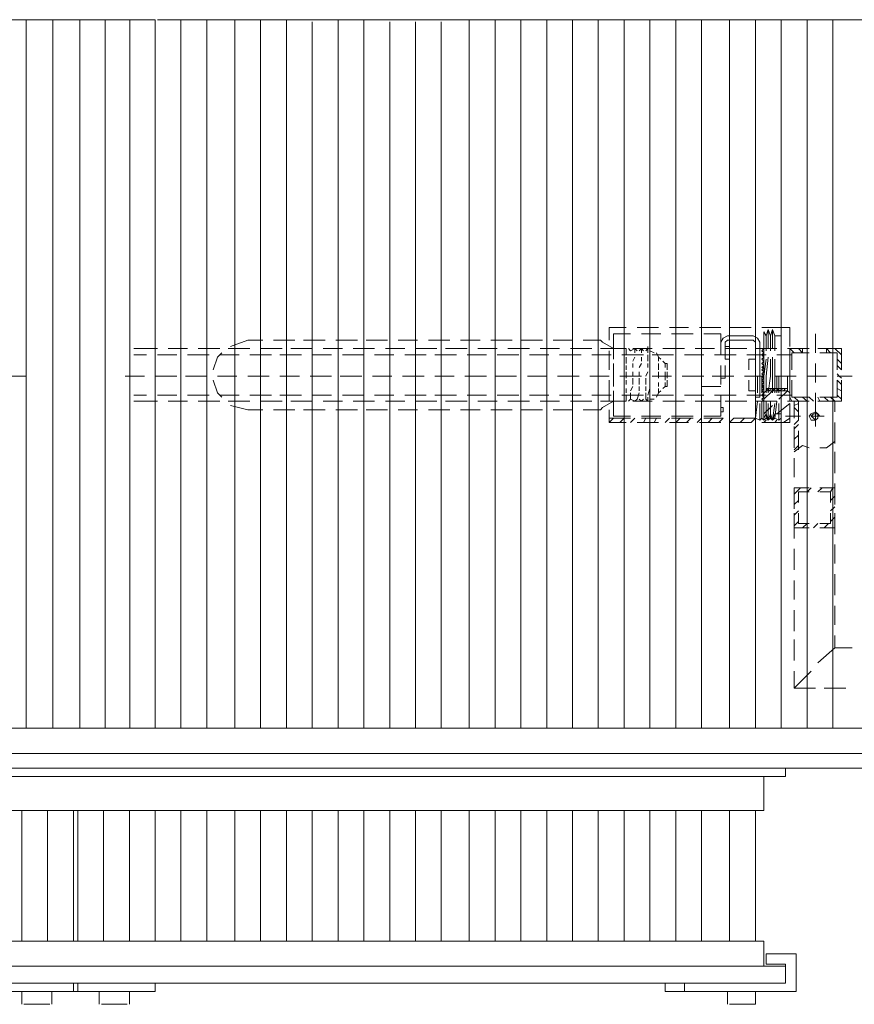
# Model space of a CAD drawing. Units: inches. Extents: x 0 to 32, y -48.2 to 0.
# Drawn here: x 15.3 to 25.6, y -48.2 to -36.1 of the extents above; entities that cross this region are included whole.
import ezdxf

# ---------------------------------------------------------------- set-up
doc = ezdxf.new("R2010")
doc.units = ezdxf.units.IN
doc.header["$MEASUREMENT"] = 0
doc.layers.add('Layer 1', color=7, linetype='Continuous')

# ---------------------------------------------------------------- blocks, each defined once
blk = doc.blocks.new('block 3')
at = {"layer": 'Layer 1', "color": 18, "lineweight": 18, "true_color": 0x010101}
for points in [[(0.399, -36.07), (16.985, -36.07)], [(15.388, -36.07), (15.388, -44.833)], [(15.72, -36.07), (15.72, -44.833)], [(16.054, -36.07), (16.054, -44.833)], [(16.366, -36.07), (16.366, -44.833)], [(16.669, -36.07), (16.669, -44.833)], [(15.148, -40.478), (15.388, -40.478)], [(0.399, -44.833), (16.479, -44.833)], [(0.133, -45.146), (16.479, -45.146)], [(1.198, -45.329), (16.479, -45.329)], [(16.479, -45.851), (7.587, -45.851), (7.481, -45.851), (7.481, -45.433), (7.215, -45.433), (7.215, -45.329), (8.04, -45.329)], [(8.04, -45.329), (16.479, -45.329)], [(16.479, -45.433), (7.215, -45.433)], [(15.973, -47.468), (15.973, -45.851)], [(7.481, -47.78), (7.481, -47.468), (16.479, -47.468)], [(16.479, -47.989), (7.215, -47.989), (7.215, -47.78), (16.479, -47.78)], [(15.973, -47.989), (15.973, -48.093)], [(16.985, -47.989), (16.985, -48.093), (16.479, -48.093), (15.973, -48.093)], [(16.665, -48.25), (16.665, -48.093), (16.293, -48.093), (16.293, -48.25)], [(16.639, -48.25), (16.319, -48.25)], [(16.639, -48.25), (16.639, -48.25)]]:
    blk.add_lwpolyline(points, dxfattribs=at)
for points in [[(15.334, -47.468), (15.334, -47.468), (15.334, -45.851), (15.334, -45.851), (15.334, -45.851), (15.334, -47.468), (15.334, -47.468), (15.334, -47.468), (15.334, -45.851), (15.334, -45.851)], [(15.654, -47.468), (15.654, -47.468), (15.654, -45.851), (15.654, -45.851), (15.654, -45.851), (15.654, -47.468), (15.654, -47.468), (15.654, -47.468), (15.654, -45.851), (15.654, -45.851)]]:
    blk.add_open_spline(points, degree=3, knots=[0, 0, 0, 0, 1, 1, 1, 2, 2, 2, 3, 3, 3, 3], dxfattribs=at)
blk = doc.blocks.new('block 5')
at = {"layer": 'Layer 1', "color": 18, "lineweight": 18, "true_color": 0x010101}
for points in [[(16.985, -36.07), (16.985, -44.833)], [(31.601, -36.07), (17.015, -36.07)], [(17.304, -36.07), (17.304, -44.833)], [(17.624, -36.07), (17.624, -44.833)], [(17.97, -36.07), (17.97, -44.833)], [(18.29, -36.07), (18.29, -44.833)], [(18.609, -36.07), (18.609, -44.833)], [(18.928, -36.095), (18.928, -44.833)], [(19.248, -36.07), (19.248, -44.833)], [(19.567, -36.07), (19.567, -44.833)], [(19.887, -36.095), (19.887, -44.833)], [(20.206, -36.095), (20.206, -44.833)], [(20.526, -36.095), (20.526, -44.833)], [(20.872, -36.07), (20.872, -44.833)], [(21.191, -36.07), (21.191, -44.833)], [(21.511, -44.833), (21.511, -36.07)], [(21.511, -36.07), (21.511, -44.833)], [(21.83, -44.833), (21.83, -36.07)], [(21.83, -36.07), (21.83, -44.833)], [(22.15, -44.833), (22.15, -36.07)], [(22.15, -36.07), (22.15, -44.833)], [(22.469, -44.833), (22.469, -36.07)], [(22.469, -36.07), (22.469, -44.833)], [(22.789, -44.833), (22.789, -36.07)], [(22.789, -44.833), (22.789, -36.07)], [(22.789, -36.07), (22.789, -44.833)], [(23.108, -44.833), (23.108, -36.07)], [(23.108, -36.07), (23.108, -44.833)], [(23.428, -44.833), (23.428, -36.07)], [(23.428, -36.07), (23.428, -44.833)], [(23.747, -44.833), (23.747, -36.07)], [(23.747, -36.07), (23.747, -44.833)], [(24.093, -44.833), (24.093, -36.07)], [(24.093, -36.07), (24.093, -44.833)], [(24.413, -44.833), (24.413, -36.07)], [(24.413, -44.833), (24.413, -36.07)], [(24.413, -36.07), (24.413, -44.833)], [(24.732, -44.833), (24.732, -36.07)], [(24.732, -36.07), (24.732, -44.833)], [(25.052, -44.833), (25.052, -36.07)], [(25.052, -36.07), (25.052, -44.833)], [(25.371, -44.833), (25.371, -36.07)], [(25.371, -36.07), (25.371, -44.833)], [(21.191, -44.833), (21.191, -36.461)], [(21.191, -44.833), (21.191, -36.461)], [(20.872, -44.833), (20.872, -37.035)], [(20.526, -44.833), (20.526, -37.296)], [(20.206, -44.833), (20.206, -37.453)], [(16.985, -44.833), (16.985, -37.531)], [(17.304, -44.833), (17.304, -37.557)], [(17.624, -44.833), (17.624, -37.583)], [(17.97, -44.833), (17.97, -37.609)], [(17.97, -44.833), (17.97, -37.609)], [(18.29, -44.833), (18.29, -37.635)], [(18.609, -44.833), (18.609, -37.635)], [(18.928, -44.833), (18.928, -37.635)], [(19.248, -44.833), (19.248, -37.609)], [(19.567, -44.833), (19.567, -37.583)], [(19.567, -44.833), (19.567, -37.583)], [(19.887, -44.833), (19.887, -37.531)], [(22.602, -40.034), (22.602, -39.878), (22.815, -39.878)], [(22.948, -39.878), (23.215, -39.878)], [(23.348, -39.878), (23.587, -39.878)], [(23.72, -39.878), (23.987, -39.878)], [(24.093, -39.878), (24.359, -39.878)], [(24.493, -39.878), (24.732, -39.878)], [(24.519, -39.93), (24.546, -39.982), (24.572, -39.904), (24.599, -39.982), (24.626, -39.904), (24.652, -39.982), (24.732, -39.982)], [(24.519, -40.217), (24.519, -39.93)], [(24.572, -39.904), (24.572, -40.139)], [(24.626, -39.904), (24.626, -40.139)], [(24.732, -40.113), (24.732, -39.878)], [(24.732, -39.878), (24.839, -39.878)], [(24.732, -39.878), (24.732, -40.034)], [(24.839, -39.878), (24.839, -40.113)], [(17.917, -40.113), (18.13, -40.034)], [(18.13, -40.034), (18.316, -40.034)], [(18.449, -40.034), (18.715, -40.034)], [(18.822, -40.034), (19.088, -40.034)], [(19.221, -40.034), (19.487, -40.034)], [(19.594, -40.034), (19.86, -40.034)], [(19.993, -40.034), (20.233, -40.034)], [(20.366, -40.034), (20.632, -40.034)], [(20.765, -40.034), (21.005, -40.034)], [(21.138, -40.034), (21.404, -40.034)], [(21.511, -40.034), (21.777, -40.034)], [(21.91, -40.034), (22.15, -40.034)], [(22.283, -40.034), (22.496, -40.034)], [(22.496, -40.034), (22.522, -40.061)], [(22.522, -40.061), (22.656, -40.139)], [(22.869, -39.956), (22.656, -39.956), (22.656, -40.217)], [(23.241, -39.956), (23.002, -39.956)], [(23.641, -39.956), (23.374, -39.956)], [(23.987, -39.956), (23.774, -39.956)], [(23.987, -40.217), (23.987, -39.956)], [(23.987, -40.061), (24.013, -40.008), (24.067, -39.982)], [(23.987, -40.061), (23.987, -40.217)], [(24.04, -40.061), (24.067, -40.034)], [(24.04, -40.217), (24.04, -40.061)], [(24.386, -39.982), (24.067, -39.982)], [(24.067, -40.034), (24.386, -40.034)], [(24.386, -39.982), (24.439, -40.008), (24.466, -40.061)], [(24.386, -40.034), (24.413, -40.061)], [(24.413, -40.347), (24.413, -40.061)], [(24.466, -40.217), (24.466, -40.061)], [(24.546, -39.982), (24.546, -40.165)], [(24.599, -39.982), (24.599, -40.165)], [(24.652, -40.165), (24.652, -39.982)], [(24.652, -39.982), (24.652, -40.165)], [(25.158, -39.956), (25.158, -40.191)], [(17.012, -40.139), (16.719, -40.139)], [(17.384, -40.139), (17.145, -40.139)], [(17.784, -40.139), (17.517, -40.139)], [(17.704, -40.4), (17.757, -40.243), (17.81, -40.191)], [(18.156, -40.139), (17.89, -40.139)], [(18.556, -40.139), (18.29, -40.139)], [(18.928, -40.139), (18.662, -40.139)], [(19.301, -40.139), (19.062, -40.139)], [(19.7, -40.139), (19.434, -40.139)], [(20.073, -40.139), (19.834, -40.139)], [(20.472, -40.139), (20.206, -40.139)], [(20.845, -40.139), (20.579, -40.139)], [(21.218, -40.139), (20.978, -40.139)], [(21.617, -40.139), (21.351, -40.139)], [(21.99, -40.139), (21.75, -40.139)], [(22.389, -40.139), (22.123, -40.139)], [(22.762, -40.139), (22.496, -40.139)], [(22.602, -40.4), (22.602, -40.165)], [(22.656, -40.139), (22.709, -40.139)], [(22.656, -40.139), (22.709, -40.139)], [(22.656, -40.191), (22.656, -40.139)], [(22.762, -40.139), (22.815, -40.139)], [(22.762, -40.139), (22.815, -40.139)], [(22.815, -40.139), (22.815, -40.139)], [(22.815, -40.139), (22.815, -40.217)], [(22.815, -40.139), (22.815, -40.139)], [(22.815, -40.139), (22.815, -40.217)], [(22.842, -40.139), (22.842, -40.139)], [(22.948, -40.165), (22.922, -40.139), (22.869, -40.165), (22.842, -40.139)], [(22.842, -40.139), (22.842, -40.139)], [(22.842, -40.139), (22.869, -40.165)], [(22.948, -40.165), (22.922, -40.139), (22.869, -40.165)], [(22.869, -40.165), (22.869, -40.165)], [(22.869, -40.165), (22.869, -40.165)], [(23.135, -40.139), (22.895, -40.139)], [(22.922, -40.191), (22.922, -40.139)], [(22.922, -40.139), (22.922, -40.139)], [(22.922, -40.191), (22.922, -40.139)], [(22.922, -40.139), (22.922, -40.139)], [(22.948, -40.165), (22.948, -40.165)], [(22.948, -40.165), (22.948, -40.165)], [(23.028, -40.165), (23.002, -40.139), (22.975, -40.165)], [(23.028, -40.165), (23.002, -40.139), (22.975, -40.165)], [(23.002, -40.191), (23.002, -40.139)], [(23.002, -40.139), (23.002, -40.139)], [(23.002, -40.191), (23.002, -40.139)], [(23.002, -40.139), (23.002, -40.139)], [(23.055, -40.165), (23.082, -40.139)], [(23.055, -40.165), (23.082, -40.139)], [(23.082, -40.191), (23.082, -40.113)], [(23.082, -40.191), (23.082, -40.113)], [(23.082, -40.139), (23.082, -40.139)], [(23.082, -40.139), (23.082, -40.139)], [(23.108, -40.139), (23.108, -40.165)], [(23.108, -40.139), (23.108, -40.165)], [(23.108, -40.243), (23.108, -40.165)], [(23.108, -40.217), (23.108, -40.165)], [(23.108, -40.165), (23.161, -40.191)], [(23.108, -40.243), (23.108, -40.165)], [(23.108, -40.217), (23.108, -40.165)], [(23.108, -40.165), (23.161, -40.191)], [(23.188, -40.191), (23.215, -40.243)], [(23.188, -40.191), (23.215, -40.243)], [(23.534, -40.139), (23.268, -40.139)], [(23.907, -40.139), (23.667, -40.139)], [(24.04, -40.113), (24.093, -40.113)], [(24.04, -40.269), (24.04, -40.243), (24.04, -40.217), (24.04, -40.139), (24.04, -40.113)], [(24.306, -40.139), (24.04, -40.139)], [(24.093, -40.243), (24.093, -40.139), (24.04, -40.139), (24.04, -40.243)], [(24.093, -40.217), (24.093, -40.139), (24.093, -40.113)], [(24.093, -40.139), (24.093, -40.139)], [(24.679, -40.139), (24.413, -40.139)], [(24.519, -40.139), (24.493, -40.165), (24.519, -40.191), (24.493, -40.217), (24.519, -40.243), (24.493, -40.269), (24.519, -40.295), (24.493, -40.321), (24.519, -40.347), (24.493, -40.374), (24.519, -40.374), (24.493, -40.4), (24.519, -40.426), (24.493, -40.452), (24.519, -40.478), (24.493, -40.478), (24.519, -40.504), (24.493, -40.53), (24.519, -40.556), (24.493, -40.582), (24.519, -40.608), (24.493, -40.608), (24.519, -40.634), (24.493, -40.66), (24.519, -40.686), (24.493, -40.713), (24.519, -40.739), (24.493, -40.765), (24.519, -40.791)], [(24.519, -40.139), (24.519, -40.4)], [(24.732, -40.165), (24.732, -40.4)], [(25.052, -40.139), (24.812, -40.139)], [(24.892, -40.191), (24.839, -40.139)], [(25.078, -40.139), (24.839, -40.139), (24.839, -40.4)], [(25.078, -40.191), (24.865, -40.191), (24.865, -40.4)], [(24.998, -40.191), (24.945, -40.139)], [(24.998, -40.139), (24.998, -40.191)], [(25.477, -40.139), (25.185, -40.139)], [(25.477, -40.4), (25.477, -40.139), (25.211, -40.139)], [(25.424, -40.4), (25.424, -40.191), (25.211, -40.191)], [(25.344, -40.191), (25.291, -40.139)], [(25.291, -40.139), (25.291, -40.191)], [(25.477, -40.217), (25.398, -40.139)], [(16.879, -40.217), (16.719, -40.217)], [(17.251, -40.217), (17.012, -40.217)], [(17.651, -40.217), (17.384, -40.217)], [(18.023, -40.217), (17.784, -40.217)], [(18.423, -40.217), (18.156, -40.217)], [(18.795, -40.217), (18.529, -40.217)], [(19.168, -40.217), (18.928, -40.217)], [(19.567, -40.217), (19.301, -40.217)], [(19.94, -40.217), (19.7, -40.217)], [(20.339, -40.217), (20.073, -40.217)], [(20.712, -40.217), (20.446, -40.217)], [(21.085, -40.217), (20.845, -40.217)], [(21.484, -40.217), (21.218, -40.217)], [(21.857, -40.217), (21.617, -40.217)], [(22.256, -40.217), (21.99, -40.217)], [(22.629, -40.217), (22.389, -40.217)], [(22.656, -40.269), (22.656, -40.217)], [(23.028, -40.217), (22.762, -40.217)], [(22.815, -40.243), (22.815, -40.321)], [(22.815, -40.243), (22.815, -40.321)], [(22.895, -40.295), (22.922, -40.243)], [(22.895, -40.295), (22.922, -40.243)], [(23.002, -40.295), (23.002, -40.243)], [(23.002, -40.295), (23.002, -40.243)], [(23.082, -40.295), (23.082, -40.217)], [(23.082, -40.295), (23.082, -40.217)], [(23.108, -40.321), (23.108, -40.243)], [(23.108, -40.321), (23.108, -40.243)], [(23.108, -40.321), (23.108, -40.269)], [(23.108, -40.321), (23.108, -40.269)], [(23.401, -40.217), (23.135, -40.217)], [(23.241, -40.269), (23.215, -40.243), (23.215, -40.295)], [(23.215, -40.243), (23.215, -40.243)], [(23.215, -40.243), (23.215, -40.295)], [(23.241, -40.269), (23.215, -40.243)], [(23.295, -40.321), (23.268, -40.295)], [(23.295, -40.321), (23.268, -40.295)], [(23.774, -40.217), (23.534, -40.217)], [(24.173, -40.217), (23.907, -40.217)], [(24.04, -40.217), (24.093, -40.217)], [(24.04, -40.269), (24.093, -40.269)], [(24.093, -40.217), (24.093, -40.243), (24.093, -40.269)], [(24.546, -40.217), (24.306, -40.217)], [(24.333, -40.269), (24.333, -40.4)], [(24.333, -40.269), (24.413, -40.269)], [(24.466, -40.426), (24.466, -40.217)], [(24.546, -40.269), (24.519, -40.478)], [(24.572, -40.243), (24.546, -40.478)], [(24.599, -40.269), (24.599, -40.478)], [(24.626, -40.243), (24.626, -40.478)], [(24.652, -40.478), (24.652, -40.269)], [(24.652, -40.269), (24.652, -40.478)], [(24.839, -40.217), (24.679, -40.217)], [(24.732, -40.478), (24.732, -40.243)], [(24.839, -40.217), (24.839, -40.217), (24.865, -40.217)], [(24.865, -40.217), (24.839, -40.217)], [(24.839, -40.243), (24.839, -40.478)], [(25.477, -40.321), (25.424, -40.269)], [(22.656, -40.374), (22.656, -40.321)], [(22.656, -40.347), (22.656, -40.582)], [(22.656, -40.478), (22.656, -40.4)], [(22.815, -40.347), (22.815, -40.4)], [(22.815, -40.347), (22.815, -40.4)], [(22.815, -40.426), (22.815, -40.504)], [(22.815, -40.426), (22.815, -40.504)], [(22.895, -40.374), (22.895, -40.321)], [(22.895, -40.374), (22.895, -40.321)], [(22.895, -40.478), (22.895, -40.426)], [(22.895, -40.478), (22.895, -40.426)], [(22.975, -40.374), (23.002, -40.321)], [(22.975, -40.374), (23.002, -40.321)], [(22.975, -40.478), (22.975, -40.426)], [(22.975, -40.478), (22.975, -40.426)], [(23.055, -40.478), (23.082, -40.426)], [(23.055, -40.478), (23.082, -40.426)], [(23.082, -40.374), (23.082, -40.321)], [(23.082, -40.374), (23.082, -40.321)], [(23.108, -40.426), (23.108, -40.347)], [(23.108, -40.4), (23.108, -40.347)], [(23.108, -40.426), (23.108, -40.347)], [(23.108, -40.4), (23.108, -40.347)], [(23.108, -40.504), (23.108, -40.426)], [(23.108, -40.504), (23.108, -40.426)], [(23.215, -40.321), (23.215, -40.4)], [(23.215, -40.321), (23.215, -40.4)], [(23.215, -40.426), (23.215, -40.478)], [(23.215, -40.426), (23.215, -40.478)], [(23.295, -40.321), (23.321, -40.321), (23.321, -40.374)], [(23.295, -40.321), (23.295, -40.374)], [(23.295, -40.321), (23.321, -40.321), (23.321, -40.374)], [(23.295, -40.321), (23.295, -40.374)], [(23.295, -40.426), (23.295, -40.478)], [(23.295, -40.426), (23.295, -40.478)], [(23.321, -40.321), (23.321, -40.4)], [(23.321, -40.321), (23.321, -40.4)], [(23.321, -40.426), (23.321, -40.504)], [(23.321, -40.426), (23.321, -40.504)], [(23.321, -40.426), (23.321, -40.478)], [(23.321, -40.426), (23.321, -40.478)], [(23.987, -40.582), (23.987, -40.347)], [(23.987, -40.347), (23.987, -40.504)], [(23.987, -40.504), (24.04, -40.504), (24.04, -40.347)], [(24.466, -40.478), (24.466, -40.321)], [(24.519, -40.582), (24.519, -40.347)], [(25.158, -40.321), (25.158, -40.556)], [(25.477, -40.4), (25.424, -40.347)], [(16.852, -40.478), (16.612, -40.478)], [(17.251, -40.478), (16.985, -40.478)], [(17.624, -40.478), (17.358, -40.478)], [(17.81, -40.739), (17.757, -40.686), (17.704, -40.53)], [(17.997, -40.478), (17.757, -40.478)], [(18.396, -40.478), (18.13, -40.478)], [(18.769, -40.478), (18.529, -40.478)], [(19.168, -40.478), (18.902, -40.478)], [(19.541, -40.478), (19.275, -40.478)], [(19.914, -40.478), (19.674, -40.478)], [(20.313, -40.478), (20.047, -40.478)], [(20.685, -40.478), (20.446, -40.478)], [(21.085, -40.478), (20.819, -40.478)], [(21.457, -40.478), (21.191, -40.478)], [(21.83, -40.478), (21.591, -40.478)], [(22.23, -40.478), (21.963, -40.478)], [(22.602, -40.478), (22.363, -40.478)], [(22.602, -40.791), (22.602, -40.53)], [(22.656, -40.478), (22.656, -40.53)], [(22.656, -40.556), (22.656, -40.608)], [(23.002, -40.478), (22.735, -40.478)], [(22.815, -40.53), (22.815, -40.582)], [(22.815, -40.53), (22.815, -40.582)], [(22.895, -40.582), (22.895, -40.504)], [(22.895, -40.582), (22.895, -40.504)], [(22.975, -40.582), (22.975, -40.504)], [(22.975, -40.582), (22.975, -40.504)], [(23.055, -40.582), (23.055, -40.504)], [(23.055, -40.582), (23.055, -40.504)], [(23.108, -40.504), (23.108, -40.452)], [(23.108, -40.504), (23.108, -40.452)], [(23.108, -40.582), (23.108, -40.53)], [(23.108, -40.582), (23.108, -40.53)], [(23.108, -40.608), (23.108, -40.556)], [(23.108, -40.608), (23.108, -40.556)], [(23.374, -40.478), (23.135, -40.478)], [(23.215, -40.504), (23.215, -40.478)], [(23.215, -40.504), (23.215, -40.478)], [(23.215, -40.608), (23.215, -40.556)], [(23.215, -40.608), (23.215, -40.556)], [(23.295, -40.53), (23.295, -40.478)], [(23.295, -40.53), (23.295, -40.478)], [(23.295, -40.608), (23.321, -40.608), (23.321, -40.556)], [(23.295, -40.608), (23.295, -40.556)], [(23.295, -40.608), (23.321, -40.608), (23.321, -40.556)], [(23.295, -40.608), (23.295, -40.556)], [(23.321, -40.504), (23.321, -40.478)], [(23.321, -40.504), (23.321, -40.478)], [(23.321, -40.53), (23.321, -40.608)], [(23.321, -40.53), (23.321, -40.608)], [(23.774, -40.478), (23.508, -40.478)], [(24.146, -40.478), (23.88, -40.478)], [(24.519, -40.478), (24.28, -40.478)], [(24.333, -40.53), (24.333, -40.66)], [(24.413, -40.739), (24.413, -40.478)], [(24.439, -40.478), (24.439, -40.686)], [(24.466, -40.478), (24.466, -40.686)], [(24.466, -40.739), (24.466, -40.556)], [(24.493, -40.478), (24.493, -40.686)], [(24.519, -40.686), (24.546, -40.66), (24.546, -40.478)], [(24.519, -40.478), (24.519, -40.686)], [(24.519, -40.53), (24.519, -40.791)], [(24.546, -40.478), (24.546, -40.686)], [(24.599, -40.478), (24.572, -40.686)], [(24.626, -40.478), (24.626, -40.686)], [(24.918, -40.478), (24.652, -40.478)], [(24.652, -40.478), (24.652, -40.686)], [(24.679, -40.478), (24.679, -40.686)], [(24.705, -40.478), (24.705, -40.686)], [(24.732, -40.53), (24.732, -40.791)], [(24.812, -40.66), (24.812, -40.478)], [(24.839, -40.478), (24.839, -40.686)], [(24.839, -40.53), (24.839, -40.791), (25.078, -40.791)], [(24.865, -40.53), (24.865, -40.739), (25.078, -40.739)], [(25.291, -40.478), (25.052, -40.478)], [(25.477, -40.504), (25.451, -40.478), (25.424, -40.452)], [(25.611, -40.478), (25.424, -40.478)], [(25.477, -40.582), (25.424, -40.53)], [(25.424, -40.739), (25.424, -40.53)], [(25.477, -40.791), (25.477, -40.53)], [(22.656, -40.66), (22.656, -40.713)], [(22.815, -40.634), (22.815, -40.686)], [(22.815, -40.634), (22.815, -40.686)], [(22.869, -40.66), (22.895, -40.608)], [(22.869, -40.66), (22.895, -40.608)], [(22.975, -40.66), (22.975, -40.608)], [(22.975, -40.66), (22.975, -40.608)], [(23.055, -40.66), (23.055, -40.608)], [(23.055, -40.66), (23.055, -40.608)], [(23.082, -40.713), (23.108, -40.634)], [(23.082, -40.713), (23.108, -40.634)], [(23.108, -40.686), (23.108, -40.634)], [(23.108, -40.686), (23.108, -40.634)], [(23.215, -40.686), (23.215, -40.634)], [(23.241, -40.66), (23.215, -40.686), (23.215, -40.634)], [(23.241, -40.66), (23.215, -40.686)], [(23.295, -40.608), (23.268, -40.634)], [(23.295, -40.608), (23.268, -40.634)], [(23.987, -40.791), (23.747, -40.791), (23.747, -40.608), (23.987, -40.608)], [(24.333, -40.66), (24.413, -40.66)], [(24.626, -40.66), (24.519, -40.765)], [(24.572, -40.634), (24.546, -40.66)], [(24.812, -40.634), (24.546, -40.634)], [(24.812, -40.66), (24.546, -40.66)], [(24.626, -40.634), (24.572, -40.66)], [(24.652, -40.634), (24.626, -40.66)], [(24.705, -40.634), (24.679, -40.66)], [(24.759, -40.634), (24.705, -40.66)], [(24.812, -40.66), (24.705, -40.765)], [(24.785, -40.634), (24.759, -40.66)], [(24.812, -40.66), (24.839, -40.686)], [(25.477, -40.66), (25.424, -40.634)], [(16.879, -40.713), (16.719, -40.713)], [(17.012, -40.791), (16.719, -40.791)], [(17.251, -40.713), (17.012, -40.713)], [(17.384, -40.791), (17.145, -40.791)], [(17.651, -40.713), (17.384, -40.713)], [(17.784, -40.791), (17.517, -40.791)], [(18.023, -40.713), (17.784, -40.713)], [(18.156, -40.791), (17.89, -40.791)], [(18.423, -40.713), (18.156, -40.713)], [(18.556, -40.791), (18.29, -40.791)], [(18.795, -40.713), (18.529, -40.713)], [(18.928, -40.791), (18.662, -40.791)], [(19.168, -40.713), (18.928, -40.713)], [(19.301, -40.791), (19.062, -40.791)], [(19.567, -40.713), (19.301, -40.713)], [(19.7, -40.791), (19.434, -40.791)], [(19.94, -40.713), (19.7, -40.713)], [(20.073, -40.791), (19.834, -40.791)], [(20.339, -40.713), (20.073, -40.713)], [(20.472, -40.791), (20.206, -40.791)], [(20.712, -40.713), (20.446, -40.713)], [(20.845, -40.791), (20.579, -40.791)], [(21.085, -40.713), (20.845, -40.713)], [(21.218, -40.791), (20.978, -40.791)], [(21.484, -40.713), (21.218, -40.713)], [(21.617, -40.791), (21.351, -40.791)], [(21.857, -40.713), (21.617, -40.713)], [(21.99, -40.791), (21.75, -40.791)], [(22.256, -40.713), (21.99, -40.713)], [(22.389, -40.791), (22.123, -40.791)], [(22.283, -40.895), (22.496, -40.895), (22.522, -40.869), (22.656, -40.791)], [(22.629, -40.713), (22.389, -40.713)], [(22.762, -40.791), (22.496, -40.791)], [(22.656, -40.713), (22.656, -40.973), (22.869, -40.973)], [(22.656, -40.739), (22.656, -40.791)], [(22.656, -40.791), (22.709, -40.791)], [(22.656, -40.791), (22.656, -40.791)], [(22.656, -40.791), (22.709, -40.791)], [(23.028, -40.713), (22.762, -40.713)], [(22.762, -40.791), (22.815, -40.791)], [(22.762, -40.791), (22.815, -40.791)], [(22.815, -40.713), (22.815, -40.791)], [(22.815, -40.713), (22.815, -40.791)], [(22.815, -40.791), (22.815, -40.791)], [(22.815, -40.791), (22.815, -40.791)], [(22.842, -40.791), (22.869, -40.765), (22.922, -40.791), (22.948, -40.765)], [(22.842, -40.791), (22.869, -40.765)], [(22.842, -40.791), (22.842, -40.791)], [(22.842, -40.791), (22.842, -40.791)], [(22.869, -40.765), (22.869, -40.686)], [(22.869, -40.765), (22.869, -40.686)], [(22.869, -40.765), (22.869, -40.765)], [(22.869, -40.765), (22.922, -40.791), (22.948, -40.765)], [(22.869, -40.765), (22.869, -40.765)], [(23.135, -40.791), (22.895, -40.791)], [(22.922, -40.791), (22.922, -40.791)], [(22.922, -40.791), (22.922, -40.791)], [(22.948, -40.765), (22.975, -40.686)], [(22.948, -40.765), (22.975, -40.686)], [(22.948, -40.765), (22.948, -40.765)], [(22.948, -40.765), (22.948, -40.765)], [(23.028, -40.765), (23.002, -40.791), (22.975, -40.765)], [(23.002, -40.791), (22.975, -40.765)], [(23.002, -40.791), (23.028, -40.765)], [(23.002, -40.791), (23.002, -40.791)], [(23.002, -40.791), (23.002, -40.791)], [(23.055, -40.765), (23.055, -40.686)], [(23.055, -40.765), (23.055, -40.686)], [(23.055, -40.765), (23.055, -40.765)], [(23.082, -40.791), (23.055, -40.765)], [(23.055, -40.765), (23.082, -40.791)], [(23.082, -40.791), (23.082, -40.739)], [(23.082, -40.791), (23.082, -40.739)], [(23.082, -40.791), (23.082, -40.791)], [(23.082, -40.791), (23.082, -40.791)], [(23.108, -40.791), (23.108, -40.765), (23.108, -40.713)], [(23.108, -40.765), (23.108, -40.713)], [(23.161, -40.765), (23.108, -40.765)], [(23.161, -40.765), (23.108, -40.765), (23.108, -40.791)], [(23.401, -40.713), (23.135, -40.713)], [(23.215, -40.686), (23.188, -40.739)], [(23.215, -40.686), (23.188, -40.739)], [(23.215, -40.686), (23.215, -40.686)], [(23.215, -40.686), (23.215, -40.686)], [(23.534, -40.791), (23.268, -40.791)], [(23.774, -40.713), (23.534, -40.713)], [(23.907, -40.791), (23.667, -40.791)], [(23.774, -40.973), (23.987, -40.973), (23.987, -40.713)], [(24.173, -40.713), (23.907, -40.713)], [(24.306, -40.791), (24.04, -40.791)], [(24.546, -40.713), (24.306, -40.713)], [(24.413, -40.739), (24.466, -40.739)], [(24.679, -40.791), (24.413, -40.791)], [(24.439, -40.791), (24.413, -40.999)], [(24.493, -40.791), (24.493, -40.999)], [(24.519, -40.999), (24.519, -40.713)], [(24.546, -40.791), (24.546, -40.999)], [(24.599, -40.791), (24.599, -40.999)], [(24.679, -40.791), (24.652, -40.999)], [(24.839, -40.713), (24.679, -40.713)], [(25.052, -40.791), (24.812, -40.791)], [(24.865, -40.713), (24.839, -40.713)], [(24.865, -40.713), (24.839, -40.713)], [(24.865, -40.791), (24.839, -40.739)], [(24.865, -40.713), (24.865, -40.713)], [(24.945, -40.791), (24.892, -40.739)], [(24.892, -40.791), (24.892, -40.999)], [(24.892, -40.791), (25.078, -40.791)], [(24.945, -40.791), (24.945, -41.026)], [(25.052, -40.791), (24.998, -40.739)], [(25.131, -40.791), (25.078, -40.739)], [(25.158, -40.686), (25.158, -40.921)], [(25.211, -40.791), (25.185, -40.739)], [(25.477, -40.791), (25.185, -40.791)], [(25.211, -40.739), (25.424, -40.739)], [(25.211, -40.791), (25.477, -40.791)], [(25.211, -40.791), (25.398, -40.791)], [(25.318, -40.791), (25.265, -40.739)], [(25.398, -40.791), (25.344, -40.739)], [(25.398, -40.921), (25.398, -40.791)], [(25.477, -40.765), (25.424, -40.713)], [(18.13, -40.895), (17.917, -40.843)], [(18.13, -40.895), (18.316, -40.895)], [(18.449, -40.895), (18.715, -40.895)], [(18.822, -40.895), (19.088, -40.895)], [(19.221, -40.895), (19.487, -40.895)], [(19.594, -40.895), (19.86, -40.895)], [(19.993, -40.895), (20.233, -40.895)], [(20.366, -40.895), (20.632, -40.895)], [(20.765, -40.895), (21.005, -40.895)], [(21.138, -40.895), (21.404, -40.895)], [(21.511, -40.895), (21.777, -40.895)], [(21.91, -40.895), (22.15, -40.895)], [(22.602, -41.052), (22.602, -40.895)], [(24.013, -40.869), (23.987, -40.869), (23.987, -40.921), (24.013, -40.921), (24.013, -40.869)], [(24.466, -40.817), (24.466, -41.026)], [(24.732, -40.895), (24.732, -41.052), (24.493, -41.052)], [(24.519, -40.817), (24.519, -41.026)], [(24.626, -40.843), (24.519, -40.947)], [(24.572, -40.817), (24.572, -41.026)], [(24.652, -40.817), (24.626, -41.026)], [(24.839, -40.817), (24.679, -40.947)], [(24.705, -40.817), (24.705, -41.026)], [(24.839, -40.817), (24.839, -41.052)], [(24.892, -40.843), (24.945, -40.817)], [(24.892, -40.869), (24.945, -40.921)], [(25.158, -41.026), (25.105, -41.026), (25.078, -40.973), (25.105, -40.947), (25.158, -40.921), (25.185, -40.947), (25.211, -40.973)], [(25.158, -40.869), (25.158, -41.104)], [(22.656, -40.999), (22.602, -41.052)], [(22.869, -40.999), (22.602, -40.999)], [(22.789, -40.999), (22.735, -41.052)], [(22.922, -40.999), (22.869, -41.052)], [(23.002, -40.973), (23.241, -40.973)], [(23.241, -40.999), (23.002, -40.999)], [(23.055, -40.999), (23.028, -41.052)], [(23.188, -40.999), (23.161, -41.052)], [(23.348, -40.999), (23.295, -41.052)], [(23.374, -40.973), (23.641, -40.973)], [(23.641, -40.999), (23.374, -40.999)], [(23.481, -40.999), (23.428, -41.052)], [(23.614, -40.999), (23.561, -41.052)], [(23.747, -40.999), (23.694, -41.052)], [(24.013, -40.999), (23.774, -40.999)], [(23.88, -40.999), (23.827, -41.052)], [(24.013, -40.999), (23.96, -41.052)], [(24.146, -40.999), (24.093, -41.052)], [(24.413, -40.999), (24.146, -40.999)], [(24.28, -40.999), (24.226, -41.052)], [(24.413, -40.999), (24.359, -41.052)], [(24.413, -40.999), (24.466, -41.026), (24.493, -40.999), (24.519, -41.026), (24.546, -40.999), (24.572, -41.026), (24.599, -40.999), (24.626, -41.026), (24.652, -40.999), (24.705, -41.026), (24.732, -40.999)], [(24.519, -40.999), (24.546, -40.947), (24.572, -41.026), (24.599, -40.947), (24.626, -41.026), (24.652, -40.947), (24.732, -40.947)], [(24.546, -41.026), (24.519, -41.052)], [(24.652, -40.999), (24.626, -40.999)], [(24.679, -41.026), (24.652, -41.052)], [(24.839, -41.052), (24.732, -41.052), (24.732, -40.947)], [(24.839, -40.999), (24.759, -41.052)], [(24.785, -40.973), (24.972, -40.973)], [(24.892, -41.078), (24.945, -41.026)], [(25.105, -40.973), (25.131, -40.947), (25.158, -40.947), (25.185, -40.947), (25.185, -40.973), (25.185, -40.999), (25.158, -41.026), (25.131, -40.999), (25.105, -40.973)], [(25.105, -40.973), (25.265, -40.973)], [(22.815, -41.052), (22.602, -41.052)], [(23.215, -41.052), (22.948, -41.052)], [(23.587, -41.052), (23.348, -41.052)], [(23.987, -41.052), (23.72, -41.052)], [(24.359, -41.052), (24.093, -41.052)], [(24.892, -41.13), (24.945, -41.078)], [(24.892, -41.104), (24.892, -41.365)], [(24.945, -41.156), (24.945, -41.391)], [(25.398, -41.312), (25.398, -41.052)], [(24.892, -41.26), (24.945, -41.208)], [(25.211, -41.365), (25.291, -41.365), (25.398, -41.286)], [(24.892, -41.391), (24.945, -41.338)], [(24.892, -41.417), (24.998, -41.338), (25.078, -41.365)], [(24.892, -41.495), (24.892, -41.73)], [(25.398, -41.678), (25.398, -41.417)], [(24.892, -41.86), (24.892, -42.121)], [(24.892, -41.938), (24.972, -41.86)], [(25.078, -41.86), (24.892, -41.86), (24.892, -42.043)], [(25.052, -41.912), (25.105, -41.86)], [(25.185, -41.912), (25.238, -41.86)], [(25.398, -42.043), (25.398, -41.86), (25.211, -41.86)], [(25.344, -41.912), (25.371, -41.86)], [(25.398, -42.069), (25.398, -41.808)], [(24.892, -42.069), (24.945, -42.017)], [(25.078, -41.912), (24.945, -41.912), (24.945, -42.043)], [(25.344, -42.043), (25.344, -41.912), (25.211, -41.912)], [(25.344, -42.017), (25.398, -41.965)], [(25.344, -42.147), (25.398, -42.095)], [(24.892, -42.199), (24.945, -42.147)], [(24.892, -42.173), (24.892, -42.356), (25.078, -42.356)], [(24.892, -42.251), (24.892, -42.486)], [(24.945, -42.173), (24.945, -42.303), (25.078, -42.303)], [(25.344, -42.303), (25.344, -42.173)], [(25.344, -42.277), (25.398, -42.225)], [(25.398, -42.434), (25.398, -42.173)], [(25.398, -42.356), (25.398, -42.173)], [(24.892, -42.33), (24.945, -42.277)], [(24.998, -42.356), (25.052, -42.303)], [(25.131, -42.356), (25.185, -42.303)], [(25.211, -42.303), (25.344, -42.303)], [(25.211, -42.356), (25.398, -42.356)], [(25.265, -42.356), (25.318, -42.303)], [(24.892, -42.616), (24.892, -42.877)], [(25.398, -42.799), (25.398, -42.564)], [(25.398, -43.19), (25.398, -42.929)], [(24.892, -43.008), (24.892, -43.242)], [(25.398, -43.555), (25.398, -43.321)], [(24.892, -43.373), (24.892, -43.634)], [(25.398, -43.842), (25.398, -43.686)], [(24.892, -43.738), (24.892, -43.999)], [(25.398, -43.842), (25.185, -44.025)], [(25.398, -43.842), (25.611, -43.842)], [(24.892, -44.129), (24.892, -44.338)], [(25.105, -44.129), (24.892, -44.338)], [(24.892, -44.338), (25.158, -44.338)], [(24.945, -44.338), (25.158, -44.338)], [(25.265, -44.338), (25.477, -44.338)], [(25.291, -44.338), (25.531, -44.338)], [(31.601, -44.833), (15.521, -44.833)], [(31.867, -45.146), (15.521, -45.146)], [(30.802, -45.329), (15.521, -45.329)], [(23.96, -45.329), (15.521, -45.329)], [(15.521, -45.851), (24.413, -45.851), (24.519, -45.851), (24.519, -45.433), (24.785, -45.433), (24.785, -45.329), (23.96, -45.329)], [(15.521, -45.433), (24.785, -45.433)], [(16.027, -47.468), (16.027, -45.851)], [(24.093, -47.468), (24.093, -45.851)], [(24.093, -45.851), (24.093, -47.468)], [(24.413, -45.851), (24.413, -47.468)], [(24.519, -47.78), (24.519, -47.468), (15.521, -47.468)], [(24.067, -47.468), (23.96, -47.468)], [(24.546, -47.624), (24.918, -47.624)], [(24.546, -47.624), (24.546, -47.754)], [(24.918, -47.624), (24.918, -48.093)], [(15.521, -47.989), (24.785, -47.989), (24.785, -47.78), (15.521, -47.78)], [(24.546, -47.754), (24.785, -47.754)], [(24.785, -47.754), (24.785, -47.989)], [(15.015, -47.989), (15.015, -48.093), (15.521, -48.093), (16.027, -48.093)], [(15.334, -48.25), (15.334, -48.093), (15.707, -48.093), (15.707, -48.25)], [(16.027, -47.989), (16.027, -48.093)], [(23.295, -47.989), (23.295, -48.093)], [(23.295, -47.989), (24.785, -47.989)], [(23.295, -48.093), (24.918, -48.093)], [(23.534, -47.989), (23.534, -48.093)], [(24.067, -48.25), (24.067, -48.093), (24.253, -48.093)], [(24.333, -48.093), (24.413, -48.093), (24.413, -48.25), (24.093, -48.25)], [(15.361, -48.25), (15.361, -48.25)], [(15.361, -48.25), (15.68, -48.25)]]:
    blk.add_lwpolyline(points, dxfattribs=at)
for points, knots in [([(16.346, -47.468), (16.346, -47.468), (16.346, -45.851), (16.346, -45.851), (16.346, -45.851), (16.346, -47.468), (16.346, -47.468), (16.346, -47.468), (16.346, -45.851), (16.346, -45.851)], [0, 0, 0, 0, 1, 1, 1, 2, 2, 2, 3, 3, 3, 3]), ([(16.665, -47.468), (16.665, -47.468), (16.665, -45.851), (16.665, -45.851), (16.665, -45.851), (16.665, -47.468), (16.665, -47.468), (16.665, -47.468), (16.665, -45.851), (16.665, -45.851)], [0, 0, 0, 0, 1, 1, 1, 2, 2, 2, 3, 3, 3, 3]), ([(16.985, -47.468), (16.985, -47.468), (16.985, -45.851), (16.985, -45.851), (16.985, -45.851), (16.985, -47.468), (16.985, -47.468), (16.985, -47.468), (16.985, -45.851), (16.985, -45.851)], [0, 0, 0, 0, 1, 1, 1, 2, 2, 2, 3, 3, 3, 3]), ([(17.304, -47.468), (17.304, -47.468), (17.304, -45.851), (17.304, -45.851), (17.304, -45.851), (17.304, -47.468), (17.304, -47.468), (17.304, -47.468), (17.304, -45.851), (17.304, -45.851)], [0, 0, 0, 0, 1, 1, 1, 2, 2, 2, 3, 3, 3, 3]), ([(17.624, -47.468), (17.624, -47.468), (17.624, -45.851), (17.624, -45.851), (17.624, -45.851), (17.624, -47.468), (17.624, -47.468), (17.624, -47.468), (17.624, -45.851), (17.624, -45.851)], [0, 0, 0, 0, 1, 1, 1, 2, 2, 2, 3, 3, 3, 3]), ([(17.97, -47.468), (17.97, -47.468), (17.97, -45.851), (17.97, -45.851), (17.97, -45.851), (17.97, -47.468), (17.97, -47.468), (17.97, -47.468), (17.97, -45.851), (17.97, -45.851)], [0, 0, 0, 0, 1, 1, 1, 2, 2, 2, 3, 3, 3, 3]), ([(18.29, -47.468), (18.29, -47.468), (18.29, -45.851), (18.29, -45.851), (18.29, -45.851), (18.29, -47.468), (18.29, -47.468), (18.29, -47.468), (18.29, -45.851), (18.29, -45.851)], [0, 0, 0, 0, 1, 1, 1, 2, 2, 2, 3, 3, 3, 3]), ([(18.609, -47.468), (18.609, -47.468), (18.609, -45.851), (18.609, -45.851), (18.609, -45.851), (18.609, -47.468), (18.609, -47.468), (18.609, -47.468), (18.609, -45.851), (18.609, -45.851)], [0, 0, 0, 0, 1, 1, 1, 2, 2, 2, 3, 3, 3, 3]), ([(18.928, -47.468), (18.928, -47.468), (18.928, -45.851), (18.928, -45.851), (18.928, -45.851), (18.928, -47.468), (18.928, -47.468), (18.928, -47.468), (18.928, -45.851), (18.928, -45.851)], [0, 0, 0, 0, 1, 1, 1, 2, 2, 2, 3, 3, 3, 3]), ([(19.248, -47.468), (19.248, -47.468), (19.248, -45.851), (19.248, -45.851), (19.248, -45.851), (19.248, -47.468), (19.248, -47.468), (19.248, -47.468), (19.248, -45.851), (19.248, -45.851)], [0, 0, 0, 0, 1, 1, 1, 2, 2, 2, 3, 3, 3, 3]), ([(19.567, -47.468), (19.567, -47.468), (19.567, -45.851), (19.567, -45.851), (19.567, -45.851), (19.567, -47.468), (19.567, -47.468), (19.567, -47.468), (19.567, -45.851), (19.567, -45.851)], [0, 0, 0, 0, 1, 1, 1, 2, 2, 2, 3, 3, 3, 3]), ([(19.887, -47.468), (19.887, -47.468), (19.887, -45.851), (19.887, -45.851), (19.887, -45.851), (19.887, -47.468), (19.887, -47.468), (19.887, -47.468), (19.887, -45.851), (19.887, -45.851)], [0, 0, 0, 0, 1, 1, 1, 2, 2, 2, 3, 3, 3, 3]), ([(20.206, -47.468), (20.206, -47.468), (20.206, -45.851), (20.206, -45.851), (20.206, -45.851), (20.206, -47.468), (20.206, -47.468), (20.206, -47.468), (20.206, -45.851), (20.206, -45.851)], [0, 0, 0, 0, 1, 1, 1, 2, 2, 2, 3, 3, 3, 3]), ([(20.526, -47.468), (20.526, -47.468), (20.526, -45.851), (20.526, -45.851), (20.526, -45.851), (20.526, -47.468), (20.526, -47.468), (20.526, -47.468), (20.526, -45.851), (20.526, -45.851)], [0, 0, 0, 0, 1, 1, 1, 2, 2, 2, 3, 3, 3, 3]), ([(20.872, -47.468), (20.872, -47.468), (20.872, -45.851), (20.872, -45.851), (20.872, -45.851), (20.872, -47.468), (20.872, -47.468), (20.872, -47.468), (20.872, -45.851), (20.872, -45.851)], [0, 0, 0, 0, 1, 1, 1, 2, 2, 2, 3, 3, 3, 3]), ([(21.191, -47.468), (21.191, -47.468), (21.191, -45.851), (21.191, -45.851), (21.191, -45.851), (21.191, -47.468), (21.191, -47.468), (21.191, -47.468), (21.191, -45.851), (21.191, -45.851)], [0, 0, 0, 0, 1, 1, 1, 2, 2, 2, 3, 3, 3, 3]), ([(21.511, -47.468), (21.511, -47.468), (21.511, -45.851), (21.511, -45.851), (21.511, -45.851), (21.511, -47.468), (21.511, -47.468), (21.511, -47.468), (21.511, -45.851), (21.511, -45.851)], [0, 0, 0, 0, 1, 1, 1, 2, 2, 2, 3, 3, 3, 3]), ([(21.83, -47.468), (21.83, -47.468), (21.83, -45.851), (21.83, -45.851), (21.83, -45.851), (21.83, -47.468), (21.83, -47.468), (21.83, -47.468), (21.83, -45.851), (21.83, -45.851)], [0, 0, 0, 0, 1, 1, 1, 2, 2, 2, 3, 3, 3, 3]), ([(22.15, -47.468), (22.15, -47.468), (22.15, -45.851), (22.15, -45.851), (22.15, -45.851), (22.15, -47.468), (22.15, -47.468), (22.15, -47.468), (22.15, -45.851), (22.15, -45.851)], [0, 0, 0, 0, 1, 1, 1, 2, 2, 2, 3, 3, 3, 3]), ([(22.469, -47.468), (22.469, -47.468), (22.469, -45.851), (22.469, -45.851), (22.469, -45.851), (22.469, -47.468), (22.469, -47.468), (22.469, -47.468), (22.469, -45.851), (22.469, -45.851)], [0, 0, 0, 0, 1, 1, 1, 2, 2, 2, 3, 3, 3, 3]), ([(22.789, -47.468), (22.789, -47.468), (22.789, -45.851), (22.789, -45.851), (22.789, -45.851), (22.789, -47.468), (22.789, -47.468), (22.789, -47.468), (22.789, -45.851), (22.789, -45.851)], [0, 0, 0, 0, 1, 1, 1, 2, 2, 2, 3, 3, 3, 3]), ([(23.108, -47.468), (23.108, -47.468), (23.108, -45.851), (23.108, -45.851), (23.108, -45.851), (23.108, -47.468), (23.108, -47.468), (23.108, -47.468), (23.108, -45.851), (23.108, -45.851)], [0, 0, 0, 0, 1, 1, 1, 2, 2, 2, 3, 3, 3, 3]), ([(23.428, -47.468), (23.428, -47.468), (23.428, -45.851), (23.428, -45.851), (23.428, -45.851), (23.428, -47.468), (23.428, -47.468), (23.428, -47.468), (23.428, -45.851), (23.428, -45.851)], [0, 0, 0, 0, 1, 1, 1, 2, 2, 2, 3, 3, 3, 3]), ([(23.747, -47.468), (23.747, -47.468), (23.747, -45.851), (23.747, -45.851), (23.747, -45.851), (23.747, -47.468), (23.747, -47.468)], [0, 0, 0, 0, 1, 1, 1, 2, 2, 2, 2])]:
    blk.add_open_spline(points, degree=3, knots=knots, dxfattribs=at)
blk = doc.blocks.new('block 2')
at = {"layer": 'Layer 1'}
for name in ['block 3', 'block 5']:
    blk.add_blockref(name, (0, 0), dxfattribs=at)

msp = doc.modelspace()

# ---------------------------------------------------------------- block references
at = {"layer": 'Layer 1'}
msp.add_blockref('block 2', (0, 0), dxfattribs=at)

doc.saveas('drawing.dxf')
